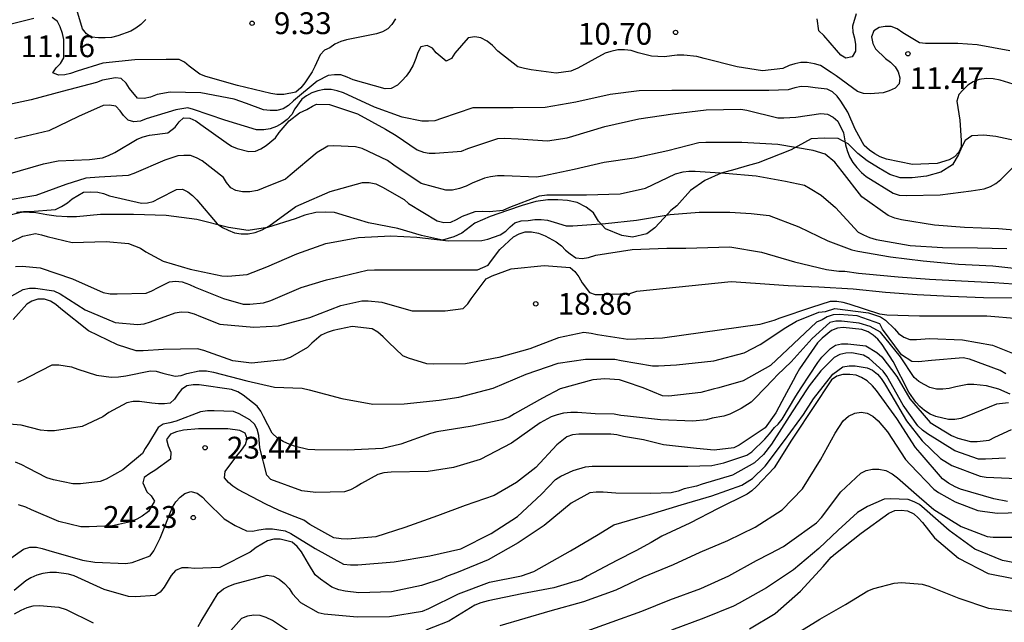
# Model space of a CAD drawing. Units: metres. Extents: x 576444 to 576795, y 4795790 to 4796040.
# Drawn here: x 576534 to 576568, y 4795893 to 4795914 of the extents above; entities that cross this region are included whole.
import ezdxf

# ---------------------------------------------------------------- set-up
doc = ezdxf.new("R2010")
doc.units = ezdxf.units.M
for name, color, linetype in [('020104', 34, 'Continuous'), ('020204', 9, 'Continuous'), ('020308', 9, 'Continuous'), ('070104', 3, 'Continuous')]:
    doc.layers.add(name, color=color, linetype=linetype)
doc.layers.add('020105', color=24, linetype='Continuous', lineweight=30)
doc.styles.add('ARIAL', font='ARIAL.TTF', dxfattribs={"height": 1})

# ---------------------------------------------------------------- blocks, each defined once
blk = doc.blocks.new('COTAPU')
blk.add_circle((0, 0), 0.075)

msp = doc.modelspace()

# ---------------------------------------------------------------- linework, layer by layer
at = {"layer": '020104', "flags": 128}
for points, elevation in [([(576538.264, 4795913.613), (576538.094, 4795913.439), (576537.928, 4795913.317), (576537.75, 4795913.217), (576537.308, 4795913.057), (576537.092, 4795913.003), (576536.872, 4795912.981), (576536.642, 4795912.981), (576536.404, 4795913.009), (576536.23, 4795913.125), (576536.096, 4795913.301), (576535.898, 4795913.949)], 9), ([(576567.948, 4795912.542), (576566.834, 4795912.744), (576566.166, 4795912.796), (576565.056, 4795912.796), (576564.854, 4795912.812), (576564.276, 4795913.16), (576564.086, 4795913.292), (576563.878, 4795913.372), (576563.674, 4795913.376), (576563.466, 4795913.336), (576563.28, 4795913.232), (576563.2, 4795913.02), (576563.244, 4795912.794), (576563.334, 4795912.604), (576563.676, 4795912.28), (576563.856, 4795912.152), (576564.016, 4795911.99), (576564.112, 4795911.814), (576564.168, 4795911.612), (576564.152, 4795911.41), (576564.014, 4795911.254), (576563.808, 4795911.16), (576563.598, 4795911.094), (576563.158, 4795911.066), (576562.928, 4795911.072), (576562.718, 4795911.14), (576561.988, 4795911.684), (576561.816, 4795911.8), (576561.449, 4795912.037), (576561.241, 4795912.097), (576560.995, 4795912.143), (576560.772, 4795912.141), (576560.562, 4795912.097), (576560.37, 4795912.033), (576560.156, 4795911.931), (576559.456, 4795911.849), (576558.588, 4795911.995), (576557.446, 4795912.271), (576557.204, 4795912.345), (576556.754, 4795912.395), (576556.522, 4795912.391), (576556.078, 4795912.335), (576555.644, 4795912.359), (576555.184, 4795912.473), (576554.946, 4795912.547), (576554.714, 4795912.571), (576554.49, 4795912.571), (576554.244, 4795912.519), (576554.054, 4795912.455), (576553.11, 4795911.939), (576552.866, 4795911.837), (576552.362, 4795911.771), (576551.508, 4795911.883), (576551.274, 4795911.929), (576551.05, 4795911.995), (576550.36, 4795912.533), (576550.174, 4795912.723), (576549.996, 4795912.869), (576549.782, 4795912.981), (576549.568, 4795913.021), (576549.348, 4795912.983), (576548.89, 4795912.465), (576548.774, 4795912.277), (576548.586, 4795912.183), (576548.248, 4795912.475), (576548.114, 4795912.635), (576547.93, 4795912.727), (576547.714, 4795912.675), (576547.616, 4795912.477), (576547.55, 4795912.271), (576547.452, 4795912.053), (576547.33, 4795911.835), (576547.212, 4795911.673), (576547.076, 4795911.517), (576546.918, 4795911.365), (576546.694, 4795911.249), (576546.494, 4795911.233), (576545.388, 4795911.539), (576545.19, 4795911.633), (576544.968, 4795911.711), (576544.756, 4795911.719), (576544.534, 4795911.689), (576544.15, 4795911.503), (576543.338, 4795910.821), (576543.174, 4795910.661), (576542.984, 4795910.551), (576542.768, 4795910.487), (576542.536, 4795910.485), (576542.308, 4795910.507), (576541.726, 4795910.731), (576541.298, 4795910.883), (576540.158, 4795911.099), (576539.1, 4795911.123), (576538.656, 4795911.035), (576538.432, 4795910.947), (576538.216, 4795910.901), (576537.98, 4795910.915), (576537.712, 4795911.247), (576537.598, 4795911.427), (576537.426, 4795911.585), (576537.222, 4795911.613), (576536.78, 4795911.535), (576536.572, 4795911.457), (576535.392, 4795911.14), (576534.326, 4795910.86), (576533.2, 4795910.62)], 11), ([(576568.662, 4795911.212), (576567.62, 4795911.528), (576567.38, 4795911.578), (576567.156, 4795911.59), (576566.902, 4795911.558), (576566.69, 4795911.47), (576566.514, 4795911.358), (576566.336, 4795911.19), (576566.204, 4795911.038), (576566.134, 4795910.81), (576566.232, 4795910.152), (576566.286, 4795909.462), (576566.276, 4795909.246), (576566.2, 4795909.054), (576566.05, 4795908.892), (576565.868, 4795908.792), (576565.458, 4795908.672), (576564.606, 4795908.638), (576563.716, 4795908.818), (576563.498, 4795908.9), (576563.316, 4795908.996), (576563.126, 4795909.13), (576562.95, 4795909.29), (576562.638, 4795909.848), (576562.382, 4795910.436), (576562.152, 4795910.816), (576562.026, 4795910.982), (576561.858, 4795911.13), (576561.68, 4795911.222), (576561.269, 4795911.265), (576561.029, 4795911.307), (576560.781, 4795911.309), (576560.561, 4795911.271), (576560.337, 4795911.205), (576559.672, 4795911.181), (576558.578, 4795911.181), (576557.466, 4795911.181), (576556.344, 4795911.181), (576555.216, 4795911.167), (576554.216, 4795911.043), (576553.042, 4795910.773), (576551.988, 4795910.597), (576550.884, 4795910.587), (576549.722, 4795910.587), (576549.508, 4795910.579), (576548.424, 4795910.213), (576548.198, 4795910.137), (576547.976, 4795910.119), (576547.756, 4795910.121), (576547.08, 4795910.261), (576546.13, 4795910.603), (576545.056, 4795911.095), (576544.838, 4795911.165), (576544.632, 4795911.209), (576544.392, 4795911.215), (576544.18, 4795911.169), (576543.976, 4795911.093), (576543.79, 4795910.999), (576543.626, 4795910.883), (576543.388, 4795910.547), (576543.288, 4795910.349), (576543.122, 4795910.185), (576542.944, 4795910.047), (576542.754, 4795909.937), (576542.54, 4795909.855), (576542.32, 4795909.831), (576542.074, 4795909.831), (576540.988, 4795910.155), (576539.908, 4795910.527), (576539.706, 4795910.585), (576539.294, 4795910.511), (576538.282, 4795910.199), (576538.084, 4795910.125), (576537.862, 4795910.097), (576537.662, 4795910.162), (576537.502, 4795910.318), (576537.384, 4795910.479), (576537.24, 4795910.633), (576537.026, 4795910.672), (576536.798, 4795910.666), (576535.95, 4795910.278), (576534.936, 4795909.796), (576533.764, 4795909.52)], 12), ([(576533.606, 4795908.322), (576534.752, 4795908.658), (576535.258, 4795908.76), (576536.336, 4795908.804), (576536.782, 4795908.866), (576536.984, 4795908.938), (576537.2, 4795909.048), (576537.974, 4795909.506), (576538.18, 4795909.584), (576538.398, 4795909.64), (576539.022, 4795909.725), (576539.28, 4795909.921), (576539.41, 4795910.097), (576539.564, 4795910.235), (576539.782, 4795910.225), (576539.982, 4795910.135), (576540.16, 4795910.009), (576541.024, 4795909.385), (576541.216, 4795909.265), (576541.404, 4795909.185), (576541.81, 4795909.081), (576542.032, 4795909.087), (576542.22, 4795909.171), (576542.4, 4795909.287), (576542.728, 4795909.553), (576542.844, 4795909.737), (576543.195, 4795910.131), (576543.545, 4795910.411), (576543.797, 4795910.523), (576543.993, 4795910.635), (576544.133, 4795910.705), (576544.581, 4795910.691), (576545.536, 4795910.379), (576546.498, 4795909.851), (576546.864, 4795909.633), (576547.594, 4795909.143), (576547.806, 4795909.057), (576548.006, 4795909.023), (576548.212, 4795909.021), (576549.11, 4795909.093), (576549.326, 4795909.179), (576550.358, 4795909.533), (576550.586, 4795909.539), (576551.064, 4795909.513), (576552.074, 4795909.453), (576552.74, 4795909.545), (576552.938, 4795909.611), (576554.038, 4795909.939), (576555.212, 4795910.209), (576556.378, 4795910.379), (576557.524, 4795910.513), (576558.706, 4795910.535), (576558.918, 4795910.501), (576559.981, 4795910.237), (576560.185, 4795910.237), (576560.605, 4795910.261), (576561.463, 4795910.383), (576561.685, 4795910.367), (576561.885, 4795910.259), (576562.041, 4795910.123), (576562.242, 4795909.724), (576562.312, 4795909.314), (576562.36, 4795909.112), (576562.44, 4795908.9), (576562.554, 4795908.706), (576562.694, 4795908.528), (576562.854, 4795908.36), (576563.016, 4795908.224), (576563.942, 4795907.654), (576564.152, 4795907.582), (576564.402, 4795907.564), (576565.564, 4795907.59), (576566.624, 4795907.724), (576567.072, 4795907.8), (576567.286, 4795907.876), (576567.468, 4795907.984), (576567.64, 4795908.12), (576568.436, 4795908.906)], 13), ([(576568.634, 4795906.33), (576567.558, 4795906.42), (576566.4, 4795906.464), (576565.37, 4795906.552), (576564.236, 4795906.732), (576564, 4795906.79), (576563.778, 4795906.878), (576562.866, 4795907.518), (576562.198, 4795908.398), (576561.94, 4795908.72), (576561.613, 4795908.989), (576561.197, 4795909.115), (576559.981, 4795909.325), (576558.74, 4795909.395), (576557.512, 4795909.395), (576557.268, 4795909.381), (576556.2, 4795909.099), (576555.044, 4795908.857), (576554.012, 4795908.705), (576552.982, 4795908.457), (576551.902, 4795908.235), (576551.692, 4795908.203), (576550.584, 4795908.247), (576550.348, 4795908.243), (576550.112, 4795908.213), (576549.9, 4795908.165), (576549.476, 4795907.989), (576549.272, 4795907.889), (576549.042, 4795907.805), (576548.808, 4795907.753), (576548.58, 4795907.747), (576547.73, 4795907.983), (576546.784, 4795908.609), (576546.576, 4795908.771), (576545.702, 4795909.181), (576545.468, 4795909.243), (576544.724, 4795909.281), (576544.522, 4795909.267), (576544.158, 4795909.045), (576543.222, 4795908.263), (576543.07, 4795908.129), (576542.298, 4795907.819), (576542.106, 4795907.745), (576541.844, 4795907.699), (576541.592, 4795907.697), (576541.366, 4795907.739), (576541.188, 4795907.833), (576541.036, 4795908.013), (576540.932, 4795908.185), (576540.204, 4795908.759), (576540.004, 4795908.867), (576539.806, 4795908.939), (576539.57, 4795908.947), (576539.368, 4795908.93), (576538.918, 4795908.788), (576537.854, 4795908.322), (576537.656, 4795908.258), (576536.66, 4795908.196), (576536.212, 4795908.16), (576535.518, 4795907.944), (576534.488, 4795907.574), (576533.254, 4795907.36)], 14), ([(576532.94, 4795905.646), (576534.046, 4795906.176), (576534.474, 4795906.26), (576534.688, 4795906.222), (576534.884, 4795906.16), (576535.74, 4795905.958), (576536.91, 4795905.994), (576537.668, 4795905.92), (576538.09, 4795905.754), (576538.274, 4795905.638), (576538.864, 4795905.314), (576539.788, 4795905.036), (576540.874, 4795904.812), (576541.086, 4795904.796), (576541.748, 4795904.856), (576542.43, 4795905.12), (576543.456, 4795905.564), (576544.448, 4795905.917), (576545.57, 4795906.127), (576546.684, 4795906.183), (576547.578, 4795906.139), (576548.662, 4795906.011), (576549.808, 4795906.027), (576550.024, 4795906.073), (576550.446, 4795906.215), (576550.638, 4795906.339), (576550.782, 4795906.491), (576550.942, 4795906.627), (576551.162, 4795906.693), (576551.406, 4795906.709), (576551.636, 4795906.745), (576551.85, 4795906.749), (576552.064, 4795906.719), (576552.292, 4795906.649), (576552.714, 4795906.529), (576552.944, 4795906.523), (576554.06, 4795906.603), (576555.126, 4795906.719), (576556.288, 4795906.911), (576557.285, 4795906.991), (576558.333, 4795906.993), (576559.066, 4795906.946), (576559.69, 4795906.882), (576560.702, 4795906.494), (576561.7, 4795906.014), (576562.524, 4795905.698), (576562.726, 4795905.658), (576563.856, 4795905.456), (576564.976, 4795905.322), (576566.186, 4795905.21), (576567.364, 4795905.154), (576568.404, 4795905.04)], 16), ([(576533.794, 4795905.124), (576534.02, 4795905.14), (576534.638, 4795905.078), (576535.748, 4795904.704), (576536.802, 4795904.238), (576537.038, 4795904.196), (576537.282, 4795904.186), (576538.278, 4795904.218), (576538.47, 4795904.292), (576538.696, 4795904.408), (576539.08, 4795904.608), (576539.286, 4795904.63), (576539.522, 4795904.604), (576539.764, 4795904.512), (576539.964, 4795904.414), (576540.936, 4795904.028), (576541.612, 4795903.836), (576541.84, 4795903.832), (576542.314, 4795903.882), (576542.568, 4795903.966), (576543.61, 4795904.404), (576544.478, 4795904.672), (576544.73, 4795904.728), (576545.874, 4795904.999), (576546.13, 4795905.013), (576547.324, 4795905.013), (576548.43, 4795905.013), (576549.664, 4795905.013), (576550.026, 4795905.171), (576550.142, 4795905.337), (576550.436, 4795905.709), (576550.904, 4795906.147), (576551.1, 4795906.249), (576551.302, 4795906.319), (576551.524, 4795906.317), (576551.756, 4795906.273), (576551.984, 4795906.187), (576552.37, 4795905.975), (576552.548, 4795905.839), (576552.688, 4795905.695), (576552.842, 4795905.563), (576553.038, 4795905.431), (576553.262, 4795905.407), (576553.482, 4795905.439), (576553.732, 4795905.517), (576554.978, 4795905.713), (576556.165, 4795905.763), (576556.823, 4795905.763), (576558.338, 4795905.804), (576559.424, 4795905.62), (576560.558, 4795905.292), (576561.656, 4795905.032), (576562.078, 4795904.966), (576562.284, 4795904.966), (576562.752, 4795904.902), (576563.008, 4795904.876), (576564.114, 4795904.774), (576565.194, 4795904.69), (576566.294, 4795904.64), (576567.412, 4795904.58), (576568.41, 4795904.506)], 17), ([(576533.66, 4795904.12), (576534.058, 4795904.334), (576534.272, 4795904.38), (576534.474, 4795904.382), (576535.108, 4795904.296), (576535.322, 4795904.188), (576536.188, 4795903.646), (576537.216, 4795903.21), (576537.98, 4795903.132), (576538.206, 4795903.158), (576538.424, 4795903.232), (576539.276, 4795903.538), (576539.48, 4795903.572), (576539.724, 4795903.56), (576539.926, 4795903.508), (576540.146, 4795903.416), (576540.808, 4795903.15), (576541.974, 4795903.048), (576542.83, 4795903.088), (576543.904, 4795903.376), (576544.966, 4795903.786), (576545.692, 4795903.946), (576545.904, 4795903.946), (576546.376, 4795903.901), (576546.576, 4795903.849), (576547.42, 4795903.611), (576548.552, 4795903.611), (576549.176, 4795903.685), (576549.328, 4795903.847), (576549.444, 4795904.019), (576549.956, 4795904.701), (576550.17, 4795904.809), (576550.818, 4795905.055), (576551.952, 4795905.161), (576552.842, 4795905.095), (576553.012, 4795904.953), (576553.142, 4795904.773), (576553.254, 4795904.573), (576553.516, 4795904.239), (576553.708, 4795904.169), (576553.952, 4795904.167), (576554.893, 4795904.203), (576555.137, 4795904.277), (576558.379, 4795904.609), (576559.21, 4795904.56), (576560.334, 4795904.474), (576561.394, 4795904.428), (576562.572, 4795904.364), (576563.68, 4795904.244), (576564.768, 4795904.172), (576565.9, 4795904.114), (576567.044, 4795904.066), (576568.164, 4795904.056)], 18), ([(576568.254, 4795903.332), (576567.162, 4795903.424), (576565.984, 4795903.426), (576564.848, 4795903.426), (576563.726, 4795903.462), (576563.486, 4795903.49), (576562.432, 4795903.83), (576562.222, 4795903.892), (576562.008, 4795903.928), (576561.776, 4795903.928), (576561.134, 4795903.726), (576560.054, 4795903.358), (576559.84, 4795903.27), (576559.359, 4795903.135), (576556.019, 4795902.667), (576554.825, 4795902.625), (576553.782, 4795902.783), (576553.574, 4795902.833), (576553.316, 4795902.863), (576552.442, 4795902.677), (576551.46, 4795902.295), (576550.4, 4795902.005), (576549.252, 4795901.785), (576548.148, 4795901.768), (576547.922, 4795901.788), (576547.29, 4795901.98), (576547.102, 4795902.056), (576546.606, 4795902.53), (576546.428, 4795902.714), (576546.234, 4795902.868), (576546.04, 4795902.992), (576545.354, 4795903.068), (576544.708, 4795902.928), (576544.494, 4795902.858), (576544.298, 4795902.766), (576543.97, 4795902.49), (576543.824, 4795902.35), (576543.226, 4795902.002), (576543.002, 4795901.918), (576541.9, 4795901.806), (576541.262, 4795901.89), (576540.256, 4795902.24), (576540.038, 4795902.296), (576538.87, 4795902.272), (576538.178, 4795902.234), (576537.938, 4795902.236), (576537.294, 4795902.44), (576536.298, 4795902.918), (576535.352, 4795903.68), (576535.176, 4795903.824), (576534.992, 4795903.934), (576534.786, 4795904.008), (576534.556, 4795904.012), (576534.354, 4795903.938), (576534.176, 4795903.84), (576533.716, 4795903.314)], 19), ([(576567.81, 4795901.436), (576567.626, 4795901.552), (576566.564, 4795901.946), (576566.354, 4795901.996), (576565.258, 4795901.902), (576564.818, 4795901.854), (576564.586, 4795901.866), (576564.234, 4795902.09), (576563.58, 4795902.972), (576563.486, 4795903.16), (576562.71, 4795903.44), (576562.086, 4795903.476), (576561.878, 4795903.466), (576561.682, 4795903.396), (576561.504, 4795903.294), (576561.316, 4795903.212), (576560.526, 4795902.47), (576559.728, 4795901.73), (576558.79, 4795901.2), (576557.956, 4795900.96), (576557.756, 4795900.916), (576557.337, 4795900.801), (576556.241, 4795900.673), (576556.025, 4795900.683), (576555.355, 4795900.963), (576554.743, 4795901.169), (576554.547, 4795901.241), (576554.037, 4795901.269), (576553.621, 4795901.239), (576552.509, 4795900.927), (576551.894, 4795900.605), (576550.94, 4795900.062), (576550.754, 4795899.958), (576550.5, 4795899.86), (576549.476, 4795899.646), (576548.268, 4795899.444), (576548.05, 4795899.388), (576547.024, 4795899.024), (576546.404, 4795898.878), (576545.194, 4795898.824), (576544.08, 4795898.826), (576543.832, 4795898.844), (576543.412, 4795898.94), (576543.212, 4795899.008), (576542.988, 4795899.112), (576542.788, 4795899.236), (576542.612, 4795899.402), (576542.308, 4795899.97), (576542.222, 4795900.16), (576542.096, 4795900.328), (576541.608, 4795900.708), (576541.424, 4795900.822), (576541.216, 4795900.908), (576540.104, 4795901.068), (576539.894, 4795901.066), (576539.682, 4795901.024), (576539.494, 4795900.902), (576539.366, 4795900.746), (576539.256, 4795900.57), (576539.108, 4795900.434), (576538.908, 4795900.406), (576538.704, 4795900.406), (576538.48, 4795900.43), (576538.046, 4795900.488), (576537.83, 4795900.488), (576537.612, 4795900.45), (576536.994, 4795900.114), (576536.792, 4795899.964), (576536.084, 4795899.63), (576535.128, 4795899.486), (576534.894, 4795899.484), (576534.646, 4795899.506), (576533.984, 4795899.682), (576532.868, 4795899.774)], 21), ([(576567.966, 4795900.742), (576567.57, 4795900.91), (576567.152, 4795901.026), (576566.712, 4795901.076), (576566.498, 4795901.076), (576566.092, 4795900.994), (576565.87, 4795900.94), (576565.648, 4795900.912), (576565.43, 4795900.916), (576565.21, 4795900.976), (576565.012, 4795901.07), (576564.826, 4795901.182), (576564.666, 4795901.32), (576564.192, 4795902.03), (576563.51, 4795902.876), (576563.153, 4795903.069), (576562.782, 4795903.181), (576562.172, 4795903.254), (576561.97, 4795903.254), (576561.768, 4795903.21), (576561.162, 4795902.656), (576560.438, 4795901.856), (576559.966, 4795901.406), (576559.816, 4795901.248), (576559.214, 4795900.612), (576559.068, 4795900.468), (576558.718, 4795900.246), (576558.33, 4795900.058), (576558.13, 4795899.982), (576557.724, 4795899.916), (576557.526, 4795899.858), (576557.062, 4795899.812), (576555.946, 4795899.862), (576554.814, 4795899.99), (576554.588, 4795900.006), (576554.358, 4795900.052), (576553.704, 4795900.07), (576553.101, 4795900.115), (576552.867, 4795900.115), (576552.623, 4795900.089), (576552.395, 4795900.033), (576552.199, 4795899.963), (576551.821, 4795899.757), (576550.832, 4795899.054), (576549.75, 4795898.5), (576548.834, 4795898.224), (576547.964, 4795898.088), (576546.696, 4795898.064), (576546.45, 4795898.044), (576546.244, 4795897.988), (576545.674, 4795897.67), (576545.492, 4795897.554), (576545.302, 4795897.456), (576545.09, 4795897.39), (576544.11, 4795897.364), (576543.624, 4795897.418), (576542.566, 4795897.806), (576542.43, 4795897.959), (576542.18, 4795898.902), (576542.146, 4795899.318), (576542.096, 4795899.54), (576542, 4795899.716), (576541.836, 4795899.86), (576541.474, 4795900.066), (576541.284, 4795900.142), (576540.622, 4795900.168), (576540.382, 4795900.168), (576540.15, 4795900.14), (576539.308, 4795899.818), (576539.09, 4795899.756), (576538.86, 4795899.714), (576538.696, 4795899.595), (576538.362, 4795899.048), (576538.248, 4795898.881), (576538.152, 4795898.704), (576537.478, 4795898.146), (576536.91, 4795897.826), (576536.7, 4795897.744), (576536.02, 4795897.662), (576535.76, 4795897.664), (576535.096, 4795897.798), (576534.864, 4795897.868), (576534.222, 4795898.196), (576534.006, 4795898.312), (576533.796, 4795898.402)], 22), ([(576567.902, 4795900.448), (576567.49, 4795900.398), (576566.488, 4795899.986), (576566.272, 4795899.904), (576566.064, 4795899.87), (576565.84, 4795899.872), (576565.41, 4795899.98), (576565.218, 4795900.056), (576565.018, 4795900.184), (576564.86, 4795900.316), (576564.72, 4795900.464), (576564.488, 4795900.81), (576563.948, 4795901.87), (576563.564, 4795902.452), (576563.414, 4795902.628), (576563.254, 4795902.774), (576563.082, 4795902.88), (576562.866, 4795902.97), (576562.23, 4795903.034), (576562.028, 4795903.016), (576561.824, 4795902.926), (576561.502, 4795902.668), (576561.35, 4795902.506), (576560.73, 4795901.618), (576560.618, 4795901.426), (576560.513, 4795901.207), (576560.122, 4795900.49), (576559.912, 4795900.1), (576559.542, 4795899.582), (576558.654, 4795898.988), (576558.466, 4795898.902), (576557.8, 4795898.818), (576557.182, 4795898.872), (576556.05, 4795899.006), (576555.364, 4795899.174), (576554.68, 4795899.288), (576554.454, 4795899.34), (576554.242, 4795899.366), (576553.142, 4795899.368), (576552.922, 4795899.35), (576552.73, 4795899.274), (576552.392, 4795899.005), (576551.665, 4795898.226), (576551.001, 4795897.712), (576550.241, 4795897.26), (576549.236, 4795896.922), (576548.29, 4795896.562), (576547.166, 4795896.166), (576546.174, 4795895.842), (576545.194, 4795895.762), (576544.98, 4795895.768), (576544.726, 4795895.808), (576543.898, 4795896.266), (576543.696, 4795896.408), (576543.246, 4795896.586), (576542.822, 4795896.752), (576542.388, 4795896.958), (576541.428, 4795897.47), (576541.26, 4795897.582), (576541.104, 4795897.708), (576540.966, 4795897.866), (576540.994, 4795898.082), (576541.398, 4795898.628), (576541.558, 4795898.818), (576541.692, 4795899.014), (576541.748, 4795899.216), (576541.678, 4795899.408), (576541.498, 4795899.496), (576541.084, 4795899.55), (576540.078, 4795899.55), (576539.56, 4795899.502), (576539.324, 4795899.448), (576539.112, 4795899.37), (576538.984, 4795899.19), (576539.04, 4795898.968), (576539.13, 4795898.748), (576539.116, 4795898.51), (576538.578, 4795898.116), (576538.402, 4795898.018), (576538.21, 4795897.88), (576538.165, 4795897.691), (576538.298, 4795897.386), (576538.456, 4795897.25), (576538.562, 4795897.064), (576538.356, 4795896.706), (576538.148, 4795896.556), (576537.964, 4795896.45), (576537.746, 4795896.358), (576537.122, 4795896.214), (576536.326, 4795896.18), (576536.03, 4795896.186), (576535.274, 4795896.37), (576534.344, 4795896.768), (576534.144, 4795896.864), (576533.894, 4795896.94)], 23), ([(576533.52, 4795895.028), (576534.07, 4795895.42), (576534.286, 4795895.484), (576534.51, 4795895.484), (576534.712, 4795895.438), (576534.932, 4795895.366), (576536.092, 4795895.034), (576536.512, 4795894.972), (576537.586, 4795894.93), (576537.8, 4795894.96), (576538.416, 4795895.184), (576538.548, 4795895.362), (576538.766, 4795895.79), (576539.182, 4795896.858), (576539.298, 4795897.048), (576539.448, 4795897.208), (576539.614, 4795897.334), (576539.816, 4795897.396), (576540.028, 4795897.34), (576540.21, 4795897.204), (576540.348, 4795897.058), (576540.956, 4795896.458), (576541.334, 4795896.228), (576541.73, 4795896.05), (576541.934, 4795896.038), (576542.15, 4795896.086), (576542.38, 4795896.11), (576542.618, 4795896.11), (576543.05, 4795896.042), (576543.25, 4795895.956), (576544.086, 4795895.438), (576545.056, 4795894.906), (576545.3, 4795894.876), (576545.556, 4795894.878), (576546.798, 4795894.982), (576548.028, 4795895.184), (576549.093, 4795895.432), (576550.128, 4795895.951), (576551.036, 4795896.539), (576551.868, 4795897.309), (576552.34, 4795897.805), (576552.532, 4795897.921), (576552.948, 4795898.115), (576553.37, 4795898.251), (576553.604, 4795898.268), (576554.714, 4795898.268), (576555.8, 4795898.268), (576556.886, 4795898.268), (576557.72, 4795898.296), (576558.13, 4795898.38), (576558.92, 4795898.65), (576559.09, 4795898.764), (576559.541, 4795899.196), (576559.695, 4795899.383), (576559.872, 4795899.593), (576559.994, 4795899.715), (576560.126, 4795899.881), (576560.601, 4795900.676), (576560.778, 4795900.964), (576561.354, 4795901.834), (576561.498, 4795902.016), (576561.786, 4795902.312), (576561.968, 4795902.432), (576562.174, 4795902.474), (576562.388, 4795902.474), (576563.01, 4795902.398), (576563.388, 4795902.174), (576563.554, 4795902.02), (576564.068, 4795901.346), (576564.516, 4795900.582), (576565.22, 4795899.772), (576565.954, 4795899.32), (576566.162, 4795899.226), (576566.606, 4795899.116), (576566.826, 4795899.114), (576567.238, 4795899.166), (576567.432, 4795899.26), (576568.006, 4795899.53)], 24), ([(576540.07, 4795892.764), (576540.172, 4795892.942), (576540.758, 4795893.904), (576540.936, 4795894.052), (576541.122, 4795894.15), (576541.326, 4795894.23), (576542.436, 4795894.526), (576542.654, 4795894.494), (576542.85, 4795894.384), (576543.034, 4795894.238), (576543.19, 4795894.062), (576543.31, 4795893.88), (576543.588, 4795893.582), (576544.192, 4795893.24), (576544.398, 4795893.2), (576545.53, 4795893.088), (576546.637, 4795893.102), (576547.771, 4795893.284), (576547.987, 4795893.38), (576549.009, 4795893.882), (576550.081, 4795894.286), (576551.175, 4795894.502), (576551.599, 4795894.646), (576551.783, 4795894.748), (576552.857, 4795895.354), (576553.811, 4795895.926), (576554.342, 4795896.255), (576555.168, 4795896.497), (576555.574, 4795896.609), (576556.664, 4795896.938), (576557.716, 4795897.246), (576558.75, 4795897.616), (576559.112, 4795897.84), (576559.55, 4795898.264), (576560.208, 4795899.146), (576560.864, 4795900.04), (576561.208, 4795900.584), (576561.87, 4795901.432), (576562.22, 4795901.678), (576562.428, 4795901.72), (576562.634, 4795901.72), (576563.054, 4795901.652), (576563.236, 4795901.568), (576563.404, 4795901.434), (576563.532, 4795901.276), (576563.644, 4795901.106), (576563.864, 4795900.746), (576564.408, 4795899.828), (576564.94, 4795899.138), (576565.576, 4795898.536), (576565.958, 4795898.294), (576566.936, 4795897.93), (576567.142, 4795897.886), (576568.196, 4795897.848)], 26), ([(576567.874, 4795897.056), (576567.4, 4795897.146), (576566.262, 4795897.474), (576566.072, 4795897.554), (576565.84, 4795897.682), (576565.634, 4795897.838), (576564.868, 4795898.722), (576564.714, 4795898.914), (576564.074, 4795899.902), (576563.372, 4795900.864), (576563.232, 4795901.026), (576563.05, 4795901.198), (576562.858, 4795901.314), (576562.668, 4795901.396), (576562.452, 4795901.416), (576562.22, 4795901.416), (576562.01, 4795901.36), (576561.826, 4795901.236), (576561.174, 4795900.248), (576560.568, 4795899.332), (576560.446, 4795899.162), (576559.852, 4795898.208), (576559.25, 4795897.566), (576559.088, 4795897.42), (576558.924, 4795897.302), (576557.936, 4795896.81), (576556.958, 4795896.306), (576556.002, 4795895.863), (576555.634, 4795895.641), (576555.101, 4795895.354), (576554.449, 4795895.022), (576553.435, 4795894.49), (576553.231, 4795894.38), (576552.291, 4795894.09), (576551.183, 4795893.878), (576550.033, 4795893.646), (576549.783, 4795893.578), (576549.575, 4795893.492), (576548.684, 4795892.946), (576547.884, 4795892.631)], 27), ([(576550.439, 4795892.798), (576552.16, 4795893.303), (576553.312, 4795893.617), (576554.432, 4795894.025), (576555.362, 4795894.469), (576556.4, 4795894.887), (576557.318, 4795895.309), (576558.268, 4795895.716), (576559.2, 4795896.168), (576560.132, 4795896.766), (576560.834, 4795897.492), (576561.448, 4795898.482), (576561.952, 4795899.398), (576562.222, 4795899.824), (576562.406, 4795899.984), (576562.624, 4795900.094), (576562.846, 4795900.124), (576563.052, 4795900.094), (576563.25, 4795899.988), (576563.428, 4795899.826), (576563.75, 4795899.45), (576564.366, 4795898.494), (576564.53, 4795898.33), (576565.338, 4795897.48), (576565.5, 4795897.362), (576566.076, 4795897.048), (576566.858, 4795896.75), (576567.096, 4795896.708), (576567.528, 4795896.65), (576568.642, 4795896.688)], 28), ([(576553.144, 4795892.513), (576554.288, 4795892.917), (576555.314, 4795893.287), (576556.268, 4795893.679), (576557.332, 4795894.069), (576558.304, 4795894.503), (576559.252, 4795895.032), (576559.716, 4795895.272), (576560.18, 4795895.512), (576560.38, 4795895.652), (576561.314, 4795896.324), (576561.48, 4795896.5), (576562.146, 4795897.384), (576562.834, 4795898.034), (576563.022, 4795898.12), (576563.232, 4795898.168), (576563.452, 4795898.166), (576563.688, 4795898.116), (576563.91, 4795898.004), (576564.088, 4795897.872), (576564.842, 4795897.214), (576565.34, 4795896.784), (576566.276, 4795896.198), (576567.178, 4795895.848), (576567.378, 4795895.824), (576567.586, 4795895.824), (576568.684, 4795895.83)], 29), ([(576559.004, 4795892.683), (576559.89, 4795893.201), (576560.756, 4795893.974), (576561.538, 4795894.82), (576561.81, 4795895.138), (576561.966, 4795895.268), (576562.84, 4795895.972), (576563.794, 4795896.654), (576563.998, 4795896.746), (576564.214, 4795896.758), (576564.438, 4795896.738), (576564.652, 4795896.628), (576564.802, 4795896.494), (576564.948, 4795896.338), (576565.37, 4795895.812), (576566.184, 4795895.11), (576567.21, 4795894.58), (576568.078, 4795894.412)], 31), ([(576560.436, 4795892.405), (576561.43, 4795893.006), (576562.306, 4795893.518), (576563.078, 4795893.99), (576563.282, 4795894.064), (576563.974, 4795894.252), (576564.234, 4795894.27), (576564.942, 4795894.218), (576565.17, 4795894.144), (576566.2, 4795893.738), (576567.222, 4795893.386), (576568.364, 4795893.254)], 32), ([(576533.754, 4795893.194), (576533.982, 4795893.326), (576534.192, 4795893.414), (576534.402, 4795893.468), (576534.61, 4795893.476), (576535.282, 4795893.424), (576535.532, 4795893.348), (576536.46, 4795892.888)], 26), ([(576543.544, 4795892.352), (576542.624, 4795892.966), (576542.406, 4795893.072), (576542.202, 4795893.138), (576541.984, 4795893.144), (576541.764, 4795893.12), (576541.558, 4795893.03), (576540.832, 4795892.224)], 27)]:
    msp.add_lwpolyline(points, dxfattribs=dict(at, elevation=elevation))
at = {"layer": '020105', "flags": 128}
for points, elevation in [([(576534.416, 4795913.655), (576533.368, 4795913.384)], 10), ([(576546.85, 4795913.643), (576546.722, 4795913.447), (576546.586, 4795913.299), (576546.396, 4795913.191), (576546.192, 4795913.123), (576545.164, 4795912.917), (576544.966, 4795912.865), (576544.766, 4795912.773), (576544.594, 4795912.647), (576544.41, 4795912.559), (576544.26, 4795912.397), (576544.078, 4795912.003), (576543.988, 4795911.813), (576543.726, 4795911.443), (576543.59, 4795911.269), (576543.424, 4795911.125), (576543.008, 4795911.041), (576542.764, 4795911.043), (576542.562, 4795911.071), (576541.418, 4795911.347), (576540.332, 4795911.657), (576540.12, 4795911.741), (576539.758, 4795912.009), (576539.592, 4795912.149), (576539.412, 4795912.245), (576538.97, 4795912.243), (576537.888, 4795912.229), (576536.794, 4795912.111), (576535.908, 4795911.845), (576535.684, 4795911.757), (576535.484, 4795911.712), (576535.27, 4795911.708), (576535.078, 4795911.784), (576535.19, 4795911.954), (576535.338, 4795912.109), (576535.45, 4795912.295), (576535.456, 4795912.715), (576535.448, 4795912.933), (576535.404, 4795913.139), (576535.328, 4795913.365), (576535.234, 4795913.545), (576535.048, 4795913.681)], 10), ([(576562.672, 4795913.814), (576562.552, 4795913.384), (576562.562, 4795913.18), (576562.616, 4795912.974), (576562.648, 4795912.754), (576562.646, 4795912.524), (576562.536, 4795912.332), (576562.322, 4795912.288), (576562.144, 4795912.396), (576561.992, 4795912.566), (576561.565, 4795913.066), (576561.395, 4795913.228), (576561.333, 4795913.644)], 10), ([(576533.822, 4795906.992), (576534.07, 4795907.014), (576534.284, 4795907.014), (576535.162, 4795907.088), (576535.372, 4795907.19), (576535.572, 4795907.322), (576535.74, 4795907.46), (576536.128, 4795907.678), (576536.378, 4795907.694), (576536.624, 4795907.688), (576536.818, 4795907.634), (576537.022, 4795907.554), (576538.118, 4795907.308), (576538.322, 4795907.312), (576538.518, 4795907.362), (576538.74, 4795907.478), (576539.318, 4795907.778), (576539.526, 4795907.784), (576539.716, 4795907.698), (576539.87, 4795907.57), (576540.024, 4795907.416), (576540.718, 4795906.598), (576540.898, 4795906.474), (576541.092, 4795906.374), (576541.318, 4795906.29), (576541.548, 4795906.252), (576541.788, 4795906.252), (576542.024, 4795906.294), (576542.262, 4795906.394), (576542.492, 4795906.516), (576543.42, 4795907.189), (576543.6, 4795907.277), (576544.604, 4795907.705), (576545.71, 4795908.021), (576545.942, 4795908.019), (576546.17, 4795907.965), (576546.404, 4795907.855), (576547.14, 4795907.431), (576547.294, 4795907.299), (576548.274, 4795906.703), (576548.508, 4795906.643), (576548.748, 4795906.657), (576548.946, 4795906.739), (576549.152, 4795906.859), (576549.58, 4795907.017), (576549.822, 4795907.031), (576550.08, 4795907.021), (576550.54, 4795907.065), (576550.774, 4795907.169), (576551.79, 4795907.559), (576552.044, 4795907.587), (576552.312, 4795907.593), (576553.41, 4795907.589), (576554.564, 4795907.621), (576555.432, 4795907.823), (576556.47, 4795908.317), (576556.728, 4795908.383), (576556.928, 4795908.403), (576557.146, 4795908.403), (576558.171, 4795908.333), (576559.243, 4795908.243), (576560.243, 4795908.059), (576560.902, 4795907.924), (576561.098, 4795907.814), (576561.476, 4795907.576), (576561.962, 4795907.156), (576562.744, 4795906.314), (576562.924, 4795906.212), (576563.132, 4795906.126), (576563.358, 4795906.062), (576564.528, 4795905.852), (576565.636, 4795905.78), (576566.842, 4795905.766), (576567.846, 4795905.744)], 15), ([(576533.868, 4795901.156), (576534.076, 4795901.244), (576534.276, 4795901.354), (576535.052, 4795901.75), (576535.284, 4795901.752), (576535.714, 4795901.68), (576535.938, 4795901.6), (576536.576, 4795901.4), (576537.082, 4795901.33), (576537.332, 4795901.34), (576537.578, 4795901.378), (576538.424, 4795901.544), (576538.624, 4795901.528), (576538.856, 4795901.464), (576539.274, 4795901.366), (576539.488, 4795901.388), (576539.68, 4795901.448), (576540.106, 4795901.546), (576540.358, 4795901.542), (576540.588, 4795901.504), (576541.74, 4795901.202), (576542.69, 4795900.978), (576543.642, 4795900.948), (576543.876, 4795900.89), (576544.998, 4795900.59), (576546.066, 4795900.402), (576547.146, 4795900.412), (576548.35, 4795900.534), (576549.018, 4795900.638), (576550.2, 4795900.949), (576551.33, 4795901.433), (576552.436, 4795901.807), (576553.377, 4795901.951), (576554.377, 4795901.941), (576554.601, 4795901.899), (576555.677, 4795901.715), (576555.877, 4795901.713), (576556.495, 4795901.745), (576557.781, 4795901.885), (576558.83, 4795902.168), (576559.37, 4795902.454), (576560.252, 4795903.038), (576560.624, 4795903.254), (576561.396, 4795903.566), (576561.62, 4795903.58), (576561.946, 4795903.682), (576563.1, 4795903.536), (576563.504, 4795903.404), (576563.686, 4795903.284), (576563.988, 4795902.986), (576564.132, 4795902.832), (576564.314, 4795902.702), (576564.522, 4795902.622), (576564.742, 4795902.622), (576565.188, 4795902.652), (576566.324, 4795902.614), (576567.356, 4795902.432), (576568.164, 4795902.106)], 20), ([(576567.808, 4795898.54), (576567.114, 4795898.504), (576566.882, 4795898.51), (576566.058, 4795898.792), (576565.126, 4795899.382), (576564.95, 4795899.502), (576564.79, 4795899.652), (576564.29, 4795900.37), (576563.722, 4795901.358), (576563.606, 4795901.534), (576563.118, 4795901.968), (576562.922, 4795902.084), (576562.52, 4795902.158), (576562.318, 4795902.152), (576562.11, 4795902.104), (576561.918, 4795902.006), (576561.456, 4795901.542), (576561.054, 4795901.03), (576560.948, 4795900.852), (576560.368, 4795899.972), (576559.762, 4795899.026), (576559.49, 4795898.672), (576559.178, 4795898.384), (576558.426, 4795897.964), (576557.386, 4795897.65), (576557.192, 4795897.584), (576556.768, 4795897.488), (576556.562, 4795897.414), (576556.312, 4795897.35), (576555.62, 4795897.326), (576554.418, 4795897.343), (576553.986, 4795897.379), (576553.742, 4795897.379), (576553.522, 4795897.355), (576552.88, 4795896.993), (576551.958, 4795896.227), (576551.064, 4795895.631), (576550.032, 4795895.055), (576548.994, 4795894.629), (576548.598, 4795894.479), (576548.408, 4795894.385), (576547.739, 4795894.164), (576546.706, 4795893.952), (576545.582, 4795893.918), (576545.118, 4795893.974), (576544.904, 4795894.024), (576544.66, 4795894.108), (576544.264, 4795894.382), (576544.09, 4795894.538), (576543.852, 4795894.918), (576543.612, 4795895.326), (576543.47, 4795895.508), (576543.298, 4795895.662), (576542.882, 4795895.766), (576542.668, 4795895.762), (576542.446, 4795895.708), (576542.06, 4795895.472), (576541.858, 4795895.31), (576540.812, 4795894.788), (576539.942, 4795894.754), (576539.726, 4795894.778), (576539.504, 4795894.774), (576539.284, 4795894.684), (576539.144, 4795894.516), (576538.894, 4795894.106), (576538.762, 4795893.944), (576538.584, 4795893.822), (576537.912, 4795893.778), (576537.676, 4795893.786), (576536.834, 4795894.026), (576535.808, 4795894.496), (576535.61, 4795894.562), (576535.198, 4795894.616), (576534.97, 4795894.614), (576534.73, 4795894.582), (576534.518, 4795894.518), (576534.32, 4795894.43), (576534.144, 4795894.328), (576533.744, 4795893.992)], 25), ([(576568.126, 4795894.946), (576567.702, 4795895.024), (576566.75, 4795895.42), (576565.868, 4795896.064), (576565.016, 4795896.806), (576564.85, 4795896.946), (576564.668, 4795897.046), (576564.462, 4795897.128), (576563.836, 4795897.148), (576563.634, 4795897.14), (576563.066, 4795896.888), (576562.714, 4795896.672), (576562.056, 4795896.07), (576561.386, 4795895.44), (576560.518, 4795894.708), (576559.594, 4795894.092), (576558.648, 4795893.565), (576558.46, 4795893.457), (576557.436, 4795893.041), (576556.33, 4795892.639)], 30)]:
    msp.add_lwpolyline(points, dxfattribs=dict(at, elevation=elevation))
at = {"layer": '070104'}
msp.add_polyline3d([(576568.542, 4795909.371, 12.808), (576567.474, 4795909.591, 12.408), (576567.054, 4795909.639, 12.284), (576566.65, 4795909.615, 12.192), (576566.422, 4795909.459, 12.128), (576566.298, 4795909.239, 12.116), (576566.194, 4795908.975, 12.116), (576565.978, 4795908.627, 12.124), (576565.582, 4795908.375, 12.14), (576565.09, 4795908.231, 12.16), (576564.594, 4795908.171, 12.16), (576564.186, 4795908.175, 12.16), (576563.826, 4795908.291, 12.16), (576563.442, 4795908.515, 12.16), (576563.054, 4795908.759, 12.16), (576562.726, 4795909.011, 12.316), (576562.402, 4795909.347, 12.6), (576562.054, 4795909.523, 12.868), (576561.57, 4795909.543, 13.192), (576561.122, 4795909.511, 13.44), (576560.438, 4795909.139, 14.072), (576559.302, 4795908.691, 14.612), (576558.926, 4795908.587, 14.692), (576558.502, 4795908.467, 14.808), (576558.038, 4795908.331, 14.968), (576557.479, 4795908.083, 15.104), (576556.987, 4795907.743, 15.316), (576556.515, 4795907.219, 15.72), (576556.307, 4795907.059, 15.832), (576556.071, 4795906.787, 15.972), (576555.759, 4795906.463, 16.1), (576555.479, 4795906.255, 16.16), (576554.987, 4795906.135, 16.184), (576554.623, 4795906.191, 16.1), (576554.063, 4795906.423, 15.908), (576553.819, 4795906.691, 15.732), (576553.651, 4795906.975, 15.516), (576553.399, 4795907.167, 15.288), (576553.087, 4795907.323, 15.14), (576552.759, 4795907.395, 15.092), (576552.427, 4795907.423, 15.016), (576552.083, 4795907.419, 15.016), (576551.667, 4795907.363, 15.032), (576551.195, 4795907.231, 15.052), (576550.699, 4795907.059, 15.068), (576550.103, 4795906.847, 15.156), (576549.575, 4795906.619, 15.388), (576549.131, 4795906.275, 15.728), (576548.855, 4795906.151, 15.848), (576548.456, 4795906.03, 16.125), (576547.74, 4795906.194, 16.005), (576546.928, 4795906.434, 15.825), (576545.92, 4795906.63, 15.689), (576545.164, 4795906.858, 15.493), (576544.752, 4795906.986, 15.289), (576544.432, 4795906.994, 15.225), (576544.112, 4795906.986, 15.205), (576543.732, 4795906.894, 15.197), (576543.4, 4795906.762, 15.197), (576542.444, 4795906.471, 15.069), (576541.788, 4795906.367, 15.001), (576541.108, 4795906.471, 14.969), (576540.02, 4795906.747, 15.085), (576538.964, 4795906.887, 15.293), (576537.848, 4795906.919, 15.417), (576536.708, 4795906.919, 15.457), (576535.884, 4795906.835, 15.269), (576535.568, 4795906.835, 15.049), (576535.184, 4795906.863, 15.045), (576534.864, 4795906.903, 15.069), (576534.484, 4795906.975, 15.073), (576534.048, 4795906.999, 15.109), (576533.592, 4795906.891, 15.053)], dxfattribs=at)

# ---------------------------------------------------------------- block references
at = {"layer": '020204', "rotation": 359.9987685839998}
for p in [(576541.918, 4795913.489, 9.328), (576541.918, 4795913.489, 9.328), (576556.469, 4795913.174, 10.696), (576556.469, 4795913.174, 10.696), (576564.452, 4795912.442, 11.474), (576564.452, 4795912.442, 11.474), (576551.666, 4795903.847, 18.864), (576551.666, 4795903.847, 18.864), (576540.304, 4795898.904, 23.444), (576540.304, 4795898.904, 23.444), (576539.898, 4795896.5, 24.23), (576539.898, 4795896.5, 24.23)]:
    msp.add_blockref('COTAPU', p, dxfattribs=at)

# ---------------------------------------------------------------- texts
at = {"layer": '020308', "style": 'ARIAL'}
for s, p in [('9.33', (576542.668, 4795913.114, 9.328)), ('9.33', (576542.668, 4795913.114, 9.328)), ('10.70', (576553.112, 4795912.75, 10.696)), ('10.70', (576553.112, 4795912.75, 10.696)), ('11.16', (576533.965, 4795912.323, 11.164)), ('11.16', (576533.965, 4795912.323, 11.164)), ('11.47', (576564.509, 4795911.226, 11.474)), ('11.47', (576564.509, 4795911.226, 11.474)), ('18.86', (576552.416, 4795903.472, 18.863)), ('18.86', (576552.416, 4795903.472, 18.863)), ('23.44', (576541.054, 4795898.529, 23.443)), ('23.44', (576541.054, 4795898.529, 23.443)), ('24.23', (576536.802, 4795896.148, 24.229)), ('24.23', (576536.802, 4795896.148, 24.229))]:
    msp.add_text(s, height=0.75, rotation=359.9988, dxfattribs=at).set_placement(p)

doc.saveas('drawing.dxf')
